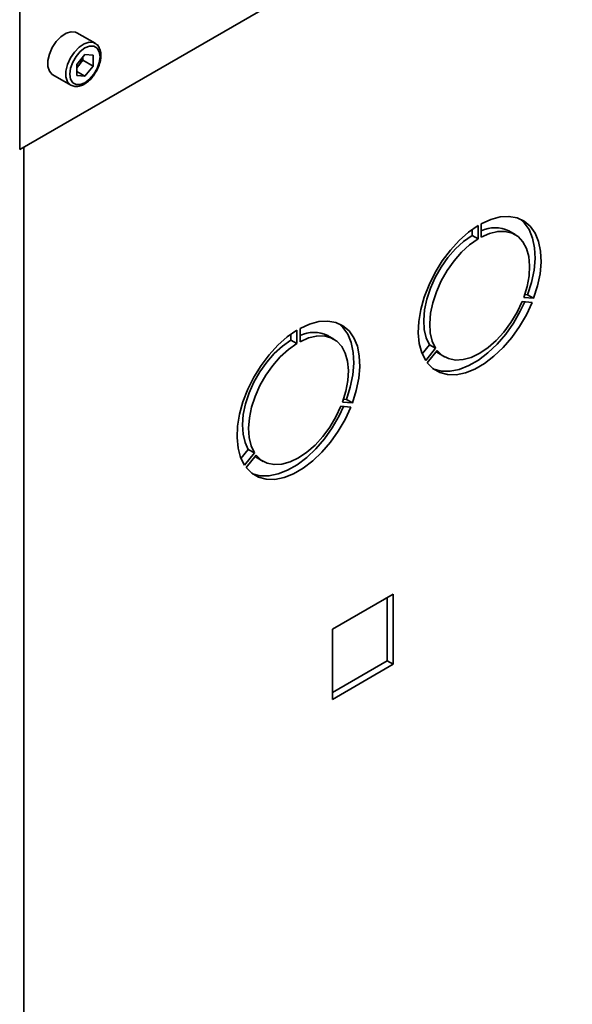
# Paper-space layout 'Blatt2' of a CAD drawing. Units: millimetres. Extents: x 0 to 4201, y 0 to 2970.
# Drawn here: x 3760 to 3857, y 1067 to 1240 of the extents above; entities that cross this region are included whole.
import ezdxf

# ---------------------------------------------------------------- set-up
doc = ezdxf.new("R2010")
doc.units = ezdxf.units.MM

psp = doc.layouts.new('Blatt2')

# ---------------------------------------------------------------- linework, layer by layer
at = {"color": 7, "linetype": 'Continuous', "lineweight": 35, "ltscale": 10}
for p, q in [((3760.08, 1407.07), (3760.08, 1217.06)), ((3760.08, 1217.06), (3857.1, 1273.07)), ((3773.31, 1235.73), (3770.13, 1237.56)), ((3771.54, 1233.74), (3770.12, 1231.97)), ((3771.19, 1232.74), (3770.48, 1231.85)), ((3771.19, 1232.74), (3771.19, 1233.31)), ((3771.19, 1232.74), (3772.96, 1231.72)), ((3771.54, 1233.74), (3772.96, 1233.61)), ((3772.96, 1231.72), (3772.96, 1233.61)), ((3770.12, 1231.97), (3770.12, 1230.07)), ((3770.48, 1231.85), (3770.12, 1231.4)), ((3772.96, 1231.72), (3771.54, 1229.95)), ((3765.88, 1230.2), (3769.06, 1228.37)), ((3770.12, 1230.77), (3771.54, 1229.95)), ((3771.54, 1229.95), (3770.12, 1230.07)), ((3840.55, 1203.7), (3840.55, 1201.37)), ((3841.12, 1201.7), (3841.12, 1204.03)), ((3839.49, 1203), (3839.49, 1201.99)), ((3840.55, 1201.37), (3839.49, 1201.99)), ((3847.04, 1202.16), (3845.97, 1202.77)), ((3850.31, 1190.95), (3848.57, 1191.1)), ((3849.25, 1191.56), (3848.74, 1191.6)), ((3850.31, 1190.95), (3849.25, 1191.56)), ((3848.28, 1190.37), (3850.03, 1190.22)), ((3807.67, 1184.63), (3807.67, 1183.62)), ((3808.73, 1185.33), (3808.73, 1183)), ((3809.3, 1183.33), (3809.3, 1185.66)), ((3815.22, 1183.79), (3814.15, 1184.4)), ((3808.73, 1183), (3807.67, 1183.62)), ((3832.04, 1182.79), (3830.75, 1181.18)), ((3833.1, 1182.18), (3832.04, 1182.79)), ((3833.1, 1182.18), (3831.36, 1180)), ((3831.64, 1179.6), (3833.39, 1181.77)), ((3833.58, 1181.29), (3834.64, 1180.68)), ((3818.49, 1172.58), (3816.75, 1172.73)), ((3817.43, 1173.19), (3816.92, 1173.23)), ((3818.49, 1172.58), (3817.43, 1173.19)), ((3816.46, 1172), (3818.21, 1171.85)), ((3800.22, 1164.42), (3798.93, 1162.81)), ((3801.28, 1163.81), (3799.54, 1161.64)), ((3801.28, 1163.81), (3800.22, 1164.42)), ((3799.82, 1161.23), (3801.57, 1163.4)), ((3801.76, 1162.92), (3802.82, 1162.31)), ((3825.67, 1139.02), (3814.99, 1132.85)), ((3824.61, 1138.4), (3824.61, 1127.3)), ((3825.67, 1126.69), (3825.67, 1139.02)), ((3814.99, 1132.85), (3814.99, 1120.52)), ((3824.61, 1127.3), (3814.99, 1121.75)), ((3825.67, 1126.69), (3824.61, 1127.3)), ((3814.99, 1120.52), (3825.67, 1126.69))]:
    psp.add_line(p, q, dxfattribs=at)
at = {"color": 1, "linetype": 'Continuous', "lineweight": 35, "ltscale": 10}
psp.add_line((3760.79, 1217.47), (3760.79, 851.25), dxfattribs=at)
at = {"color": 7, "linetype": 'Continuous', "lineweight": 35, "ltscale": 10, "flags": 128}
for points in [[(3770.13, 1237.56), (3769.88, 1237.68), (3769.1, 1237.75), (3768.23, 1237.47), (3767.33, 1236.88), (3766.5, 1236.02), (3765.8, 1234.97), (3765.3, 1233.83), (3765.03, 1232.69), (3765.03, 1231.65), (3765.3, 1230.81), (3765.8, 1230.25), (3765.88, 1230.2)], [(3774.19, 1233.37), (3774.06, 1234.24), (3773.68, 1234.88), (3773.1, 1235.22), (3772.36, 1235.23), (3771.54, 1234.9), (3770.72, 1234.28), (3769.98, 1233.42), (3769.39, 1232.4), (3769.02, 1231.33), (3768.89, 1230.31), (3769.02, 1229.44), (3769.39, 1228.8), (3769.98, 1228.47), (3770.72, 1228.46), (3771.54, 1228.78), (3772.36, 1229.4), (3773.1, 1230.27), (3773.68, 1231.28), (3774.06, 1232.35), (3774.19, 1233.37)], [(3841.12, 1204.03), (3842.8, 1204.79), (3844.44, 1205.23), (3845.98, 1205.33), (3847.4, 1205.09), (3848.66, 1204.5), (3849.72, 1203.6), (3850.57, 1202.4), (3851.17, 1200.92), (3851.53, 1199.21), (3851.62, 1197.31), (3851.44, 1195.27), (3851, 1193.13), (3850.31, 1190.95)], [(3831.36, 1180), (3830.67, 1181.39), (3830.23, 1183.03), (3830.06, 1184.87), (3830.14, 1186.87), (3830.5, 1188.98), (3831.1, 1191.16), (3831.95, 1193.34), (3833.01, 1195.47), (3834.27, 1197.51), (3835.69, 1199.39), (3837.24, 1201.08), (3838.87, 1202.53), (3840.55, 1203.7)], [(3847.91, 1204.9), (3848.66, 1204.21), (3849.51, 1203.01), (3850.11, 1201.53), (3850.47, 1199.83), (3850.55, 1197.93), (3850.38, 1195.88), (3849.94, 1193.74), (3849.25, 1191.56)], [(3839.49, 1201.99), (3838.02, 1200.94), (3836.6, 1199.63), (3835.27, 1198.11), (3834.07, 1196.42), (3833.03, 1194.6), (3832.18, 1192.71), (3831.55, 1190.8), (3831.16, 1188.92), (3831.01, 1187.13), (3831.11, 1185.48), (3831.46, 1184.02), (3832.04, 1182.79)], [(3848.57, 1191.1), (3849.15, 1193.01), (3849.5, 1194.88), (3849.6, 1196.64), (3849.45, 1198.26), (3849.06, 1199.68), (3848.43, 1200.86), (3847.58, 1201.78), (3846.54, 1202.4), (3845.34, 1202.7), (3844.01, 1202.69), (3842.59, 1202.35), (3841.12, 1201.7)], [(3840.55, 1201.37), (3839.08, 1200.32), (3837.66, 1199.02), (3836.33, 1197.5), (3835.13, 1195.81), (3834.09, 1193.99), (3833.24, 1192.1), (3832.61, 1190.18), (3832.22, 1188.31), (3832.07, 1186.52), (3832.17, 1184.87), (3832.52, 1183.41), (3833.1, 1182.18)], [(3850.03, 1190.22), (3849.04, 1188.06), (3847.84, 1185.99), (3846.47, 1184.05), (3844.96, 1182.29), (3843.35, 1180.76), (3841.68, 1179.49), (3839.99, 1178.51), (3838.32, 1177.86), (3836.71, 1177.53), (3835.2, 1177.55), (3833.83, 1177.9), (3832.64, 1178.6), (3831.64, 1179.6)], [(3848.76, 1190.33), (3847.97, 1188.67), (3846.78, 1186.6), (3845.41, 1184.66), (3843.9, 1182.91), (3842.29, 1181.37), (3840.62, 1180.1), (3838.93, 1179.13), (3837.26, 1178.47), (3835.65, 1178.14), (3834.14, 1178.16), (3832.77, 1178.52), (3832.7, 1178.55)], [(3833.39, 1181.77), (3834.27, 1180.91), (3835.35, 1180.35), (3836.57, 1180.11), (3837.93, 1180.19), (3839.36, 1180.58), (3840.84, 1181.29), (3842.31, 1182.29), (3843.75, 1183.55), (3845.1, 1185.03), (3846.33, 1186.69), (3847.4, 1188.49), (3848.28, 1190.37)], [(3809.3, 1185.66), (3810.98, 1186.43), (3812.62, 1186.86), (3814.16, 1186.96), (3815.58, 1186.72), (3816.84, 1186.13), (3817.9, 1185.23), (3818.75, 1184.03), (3819.36, 1182.55), (3819.71, 1180.84), (3819.8, 1178.94), (3819.62, 1176.9), (3819.18, 1174.76), (3818.49, 1172.58)], [(3816.09, 1186.53), (3816.84, 1185.84), (3817.69, 1184.64), (3818.29, 1183.17), (3818.65, 1181.46), (3818.73, 1179.56), (3818.56, 1177.51), (3818.12, 1175.37), (3817.43, 1173.19)], [(3799.54, 1161.64), (3798.85, 1163.02), (3798.41, 1164.66), (3798.24, 1166.5), (3798.32, 1168.5), (3798.68, 1170.62), (3799.28, 1172.79), (3800.13, 1174.97), (3801.19, 1177.1), (3802.45, 1179.14), (3803.87, 1181.02), (3805.42, 1182.71), (3807.05, 1184.16), (3808.73, 1185.33)], [(3816.75, 1172.73), (3817.33, 1174.64), (3817.68, 1176.51), (3817.78, 1178.27), (3817.63, 1179.89), (3817.24, 1181.31), (3816.61, 1182.49), (3815.76, 1183.41), (3814.72, 1184.03), (3813.52, 1184.33), (3812.19, 1184.32), (3810.77, 1183.98), (3809.3, 1183.33)], [(3807.67, 1183.62), (3806.2, 1182.57), (3804.78, 1181.26), (3803.45, 1179.74), (3802.25, 1178.05), (3801.21, 1176.23), (3800.36, 1174.34), (3799.73, 1172.43), (3799.34, 1170.55), (3799.19, 1168.76), (3799.29, 1167.11), (3799.64, 1165.65), (3800.22, 1164.42)], [(3808.73, 1183), (3807.26, 1181.96), (3805.84, 1180.65), (3804.51, 1179.13), (3803.31, 1177.44), (3802.27, 1175.62), (3801.42, 1173.73), (3800.79, 1171.81), (3800.4, 1169.94), (3800.25, 1168.15), (3800.35, 1166.5), (3800.7, 1165.04), (3801.28, 1163.81)], [(3833.2, 1181.54), (3833.21, 1181.53), (3833.58, 1181.29)], [(3818.21, 1171.85), (3817.22, 1169.69), (3816.02, 1167.62), (3814.65, 1165.68), (3813.14, 1163.92), (3811.53, 1162.39), (3809.86, 1161.12), (3808.17, 1160.15), (3806.5, 1159.49), (3804.89, 1159.16), (3803.38, 1159.18), (3802.01, 1159.54), (3800.82, 1160.23), (3799.82, 1161.23)], [(3816.94, 1171.96), (3816.15, 1170.31), (3814.96, 1168.23), (3813.59, 1166.29), (3812.08, 1164.54), (3810.47, 1163), (3808.8, 1161.73), (3807.11, 1160.76), (3805.44, 1160.1), (3803.83, 1159.77), (3802.32, 1159.79), (3800.95, 1160.15), (3800.88, 1160.18)], [(3801.57, 1163.4), (3802.45, 1162.54), (3803.53, 1161.98), (3804.75, 1161.74), (3806.11, 1161.82), (3807.54, 1162.21), (3809.02, 1162.92), (3810.49, 1163.92), (3811.93, 1165.18), (3813.28, 1166.66), (3814.51, 1168.32), (3815.58, 1170.12), (3816.46, 1172)], [(3801.38, 1163.17), (3801.39, 1163.16), (3801.76, 1162.92)]]:
    psp.add_lwpolyline(points, dxfattribs=at)
at = {"color": 1, "linetype": 'Continuous', "lineweight": 35, "ltscale": 10, "flags": 128}
psp.add_lwpolyline([(3769.05, 1228.37), (3768.98, 1228.41), (3768.48, 1228.98), (3768.21, 1229.81), (3768.21, 1230.85), (3768.48, 1231.99), (3768.98, 1233.14), (3769.68, 1234.18), (3770.52, 1235.04), (3771.41, 1235.64), (3772.28, 1235.91), (3773.06, 1235.84), (3773.34, 1235.71)], dxfattribs=at)
at = {"color": 7, "linetype": 'Continuous', "lineweight": 35, "ltscale": 100}
for centre, radius, start, end in [((3767.96, 1233.91), 3.26, 320.7779, 348.304), ((3768.21, 1233.66), 2.91, 311.068, 321.4603), ((3843.5, 1197.65), 5.68, 64.198, 114.808), ((3811.68, 1179.28), 5.68, 64.198, 114.808)]:
    psp.add_arc(centre, radius, start, end, dxfattribs=at)
at = {"color": 7, "linetype": 'Continuous', "lineweight": 35, "ltscale": 10}
for points, knots in [([(3774.34, 1233.58), (3774.33, 1233.75), (3774.31, 1234.26), (3774.08, 1234.94), (3773.72, 1235.49), (3773.41, 1235.63), (3773.33, 1235.67)], [0, 0, 0, 0, 0.191812, 0.557265, 0.87167, 1, 1, 1, 1]), ([(3773.29, 1230.42), (3773.38, 1230.56), (3773.7, 1231.01), (3774.06, 1231.89), (3774.3, 1232.82), (3774.33, 1233.37), (3774.34, 1233.58)], [0, 0, 0, 0, 0.139479, 0.46681, 0.795777, 1, 1, 1, 1]), ([(3769.05, 1228.38), (3769.28, 1228.28), (3769.73, 1228.08), (3770.52, 1228.14), (3771.35, 1228.46), (3772.17, 1229.04), (3772.85, 1229.72), (3773.17, 1230.24), (3773.29, 1230.42)], [0, 0, 0, 0, 0.167873, 0.338433, 0.516376, 0.703005, 0.891893, 1, 1, 1, 1])]:
    psp.add_open_spline(points, degree=3, knots=knots, dxfattribs=at)

doc.saveas('drawing.dxf')
